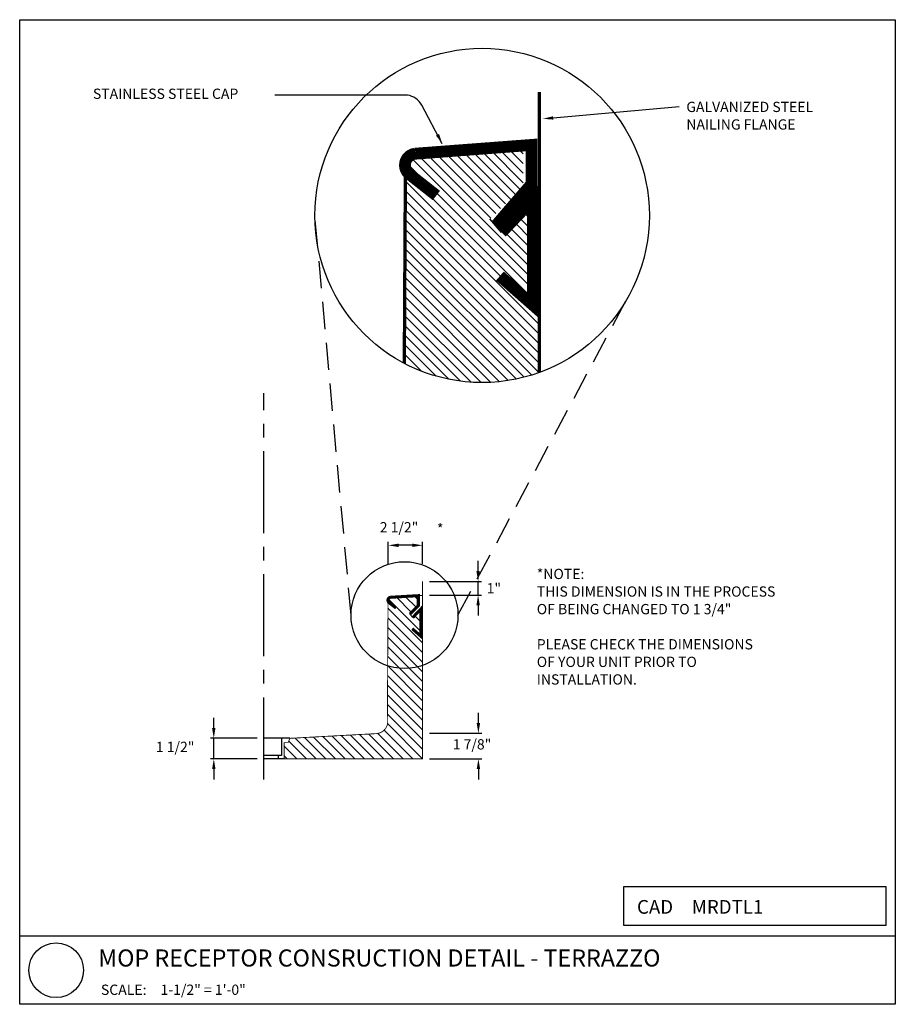
# Model space of a CAD drawing. Extents: x 0 to 64, y 0 to 72.
import ezdxf

# ---------------------------------------------------------------- set-up
doc = ezdxf.new("R2010")
doc.units = 0
doc.header["$LTSCALE"] = 8
doc.header["$MEASUREMENT"] = 0
doc.linetypes.add('CENTER2', pattern=[1.125, 0.75, -0.125, 0.125, -0.125])
doc.linetypes.add('DASHED2', pattern=[0.375, 0.25, -0.125])
doc.layers.get('0').update_dxf_attribs({"linetype": 'CONTINUOUS'})
doc.layers.get('DEFPOINTS').update_dxf_attribs({"linetype": 'CONTINUOUS'})
for name, color, linetype in [('CS_DIM', 1, 'CONTINUOUS'), ('CS_FIXTURE', 3, 'CONTINUOUS'), ('CS_TB', 3, 'CONTINUOUS'), ('CS_TBTEXT', 7, 'CONTINUOUS')]:
    doc.layers.add(name, color=color, linetype=linetype)
doc.styles.add('CS_STANDARD', font='simplex.shx')
doc.styles.add('CS_TB_1', font='romans.shx')
doc.dimstyles.new('CS_LDR', dxfattribs={"dimscale": 8, "dimtxt": 0.094, "dimasz": 0.094, "dimexe": 0.031, "dimexo": 0.063, "dimgap": 0.031, "dimtad": 0, "dimtih": 1, "dimtoh": 1, "dimdec": 4, "dimzin": 2, "dimdsep": 46, "dimtxsty": 'CS_STANDARD', "dimcen": 0.094, "dimadec": 0, "dimazin": 0, "dimtfac": 1, "dimtdec": 4, "dimtofl": 0, "dimtmove": 0, "dimatfit": 3, "dimfxl": 0, "dimtolj": 1, "dimtzin": 2, "dimarcsym": 0})

# ---------------------------------------------------------------- blocks, each defined once
blk = doc.blocks.new('CSTBLK1')
at = {"layer": 'CS_TB'}
blk.add_line((0, 0.625), (8, 0.625), dxfattribs=at)
for points in [[(0, 0), (0, 9), (8, 9), (8, 0)], [(5.52, 0.72), (5.52, 1.076), (7.915, 1.076), (7.915, 0.72)]]:
    blk.add_lwpolyline(points, close=True, dxfattribs=at)
blk.add_circle((0.333, 0.311), 0.25, dxfattribs=at)
at = {"layer": 'CS_TB', "style": 'CS_TB_1'}
blk.add_text('CAD', height=0.125, dxfattribs=at).set_placement((5.64, 0.828))
blk.add_attdef('CAD-FILE', (6.14, 0.828), '', height=0.125, dxfattribs=at)
at = {"layer": 'CS_TBTEXT', "style": 'CS_TB_1'}
blk.add_text('SCALE:', height=0.094, dxfattribs=at).set_placement((0.742, 0.086))
for tag, p, height in [('DETAIL-NAME', (0.717, 0.345), 0.156), ('SCALE', (1.287, 0.086), 0.094)]:
    blk.add_attdef(tag, p, '', height=height, dxfattribs=at)
blk = doc.blocks.new('*D15')
at = {"color": 0, "linetype": 'ByBlock'}
for p, q in [((17.007, 34.415), (17.007, 35.165)), ((20.17, 33.665), (16.757, 33.665)), ((17.007, 32.165), (17.007, 33.665)), ((20.17, 32.165), (16.757, 32.165)), ((17.007, 31.415), (17.007, 30.665))]:
    blk.add_line(p, q, dxfattribs=at)
for points in [[(16.882, 34.415), (17.132, 34.415), (17.007, 33.665)], [(16.882, 31.415), (17.132, 31.415), (17.007, 32.165)]]:
    blk.add_solid(points, dxfattribs=at)
at = {"layer": 'DEFPOINTS', "color": 0, "linetype": 'ByBlock'}
for p in [(17.007, 33.665), (20.67, 33.665), (20.67, 32.165)]:
    blk.add_point(p, dxfattribs=at)
at = {"color": 0, "linetype": 'ByBlock', "style": 'CS_STANDARD'}
blk.add_text('1 1/2"', height=0.75, dxfattribs=at).set_placement((12.775, 32.665))
blk = doc.blocks.new('*D16')
at = {"color": 0, "linetype": 'ByBlock'}
for p, q in [((36.348, 34.79), (36.348, 35.54)), ((32.763, 34.04), (36.598, 34.04)), ((32.763, 32.165), (36.598, 32.165)), ((36.348, 31.415), (36.348, 30.665))]:
    blk.add_line(p, q, dxfattribs=at)
for points in [[(36.223, 34.79), (36.473, 34.79), (36.348, 34.04)], [(36.223, 31.415), (36.473, 31.415), (36.348, 32.165)]]:
    blk.add_solid(points, dxfattribs=at)
at = {"layer": 'DEFPOINTS', "color": 0, "linetype": 'ByBlock'}
for p in [(32.263, 34.04), (36.348, 34.04), (32.263, 32.165)]:
    blk.add_point(p, dxfattribs=at)
at = {"color": 0, "linetype": 'ByBlock', "style": 'CS_STANDARD'}
blk.add_text('1 7/8"', height=0.75, dxfattribs=at).set_placement((34.473, 32.853))
blk = doc.blocks.new('*D17')
at = {"color": 0, "linetype": 'ByBlock'}
for p, q in [((29.763, 46.428), (29.763, 48.028)), ((31.513, 47.778), (30.513, 47.778)), ((32.263, 46.428), (32.263, 48.028))]:
    blk.add_line(p, q, dxfattribs=at)
for points in [[(30.513, 47.903), (30.513, 47.653), (29.763, 47.778)], [(31.513, 47.903), (31.513, 47.653), (32.263, 47.778)]]:
    blk.add_solid(points, dxfattribs=at)
at = {"layer": 'DEFPOINTS', "color": 0, "linetype": 'ByBlock'}
for p in [(29.763, 47.778), (29.763, 45.928), (32.263, 45.928)]:
    blk.add_point(p, dxfattribs=at)
at = {"color": 0, "linetype": 'ByBlock', "style": 'CS_STANDARD'}
blk.add_text('2 1/2"', height=0.75, dxfattribs=at).set_placement((29.138, 48.724))
blk = doc.blocks.new('*D18')
at = {"color": 0, "linetype": 'ByBlock'}
for p, q in [((40.559, 31.676), (40.559, 32.426)), ((36.995, 30.926), (40.809, 30.926)), ((40.559, 29.926), (40.559, 30.926)), ((36.995, 29.926), (40.809, 29.926)), ((40.559, 29.176), (40.559, 28.426))]:
    blk.add_line(p, q, dxfattribs=at)
for points in [[(40.434, 31.676), (40.684, 31.676), (40.559, 30.926)], [(40.434, 29.176), (40.684, 29.176), (40.559, 29.926)]]:
    blk.add_solid(points, dxfattribs=at)
at = {"layer": 'DEFPOINTS', "color": 0, "linetype": 'ByBlock'}
for p in [(36.495, 30.926), (40.559, 30.926), (36.495, 29.926)]:
    blk.add_point(p, dxfattribs=at)
at = {"color": 0, "linetype": 'ByBlock', "style": 'CS_STANDARD'}
blk.add_text('1"', height=0.75, dxfattribs=at).set_placement((41.184, 30.051))

msp = doc.modelspace()

# ---------------------------------------------------------------- hatches: boundary and pattern name
at = {"layer": 'CS_DIM', "linetype": 'Continuous'}
h = msp.add_hatch(dxfattribs=at)
h.set_pattern_fill('U', color=256, scale=0.5, angle=135, style=0, pattern_type=0)
h.set_pattern_definition([(135, (0, 0), (-0.3535534, -0.3535534), [])])
h.paths.add_polyline_path([(35.09719, 53.25682), (37.50161, 51.14344), (37.50161, 58.84424), (35.21307, 56.44136), (34.37297, 57.42567), (36.80635, 59.7996), (36.80635, 62.66569), (28.91843, 62.20248, 0.30508185), (28.19475, 61.59595), (28.11285, 46.86701, 0.21160136), (37.99315, 46.20479), (37.99315, 50.6826)])
at = {"layer": 'CS_FIXTURE', "linetype": 'Continuous'}
h = msp.add_hatch(dxfattribs=at)
h.set_pattern_fill('_U', color=256, scale=0.5, angle=135, style=0, pattern_type=0)
h.set_pattern_definition([(135, (-7.053, 0), (-0.3535534, -0.3535534), [])])
h.paths.add_polyline_path([(29.4415, 26.80261), (28.69728, 27.46415), (29.31518, 26.92104), (29.31518, 28.90004), (28.72706, 28.28253), (28.51117, 28.53549), (29.13651, 29.14556), (29.13651, 29.8821), (27.10942, 29.76306, 0.30508185), (26.92345, 29.60719), (26.87253, 20.45057, -0.3226159), (26.05439, 19.79258), (19.75114, 19.45058), (19.61947, 19.13479), (19.32982, 19.13479), (19.32982, 17.95058), (29.4415, 17.95058)])

# ---------------------------------------------------------------- linework, layer by layer
at = {"layer": 'CS_DIM'}
msp.add_line((38.997, 64.819), (48.208, 65.652), dxfattribs=at)
at = {"layer": 'CS_DIM', "linetype": 'DASHED2'}
for p, q in [((24.22, 28.459), (21.577, 57.686)), ((32.035, 28.459), (44.72, 52.195))]:
    msp.add_line(p, q, dxfattribs=at)
at = {"layer": 'CS_DIM'}
msp.add_lwpolyline([(30.888, 62.926), (29.382, 65.757, 0.238), (28.357, 66.48), (18.653, 66.48)], format="xyb", dxfattribs=at)
at = {"layer": 'CS_DIM', "linetype": 'CENTER2'}
msp.add_lwpolyline([(17.849, 16.447), (17.849, 44.69)], dxfattribs=at)
at = {"layer": 'CS_DIM'}
for centre, radius in [((33.8, 57.686), 12.223), ((28.127, 28.459), 3.908)]:
    msp.add_circle(centre, radius, dxfattribs=at)
for points in [[(39.009, 64.694), (38.986, 64.943), (38.25, 64.751)], [(30.646, 63.647), (30.426, 63.53), (30.888, 62.926)]]:
    msp.add_solid(points, dxfattribs=at)
at = {"layer": 'CS_FIXTURE'}
for p, q in [((35.213, 56.441), (34.373, 57.426)), ((35.097, 53.257), (37.993, 50.683)), ((27.109, 29.763), (29.442, 29.926)), ((28.727, 28.283), (28.511, 28.535)), ((28.697, 27.464), (29.442, 26.803)), ((19.751, 19.451), (17.849, 19.451)), ((18.893, 18.198), (18.893, 17.951)), ((19.33, 17.951), (17.849, 17.951))]:
    msp.add_line(p, q, dxfattribs=at)
for points, const_width in [([(37.993, 66.703), (37.993, 46.181)], 0.243), ([(28.113, 46.867), (28.195, 61.596)], 0.243), ([(35.213, 56.441), (37.502, 58.844), (37.502, 51.143), (35.097, 53.257)], 0.865), ([(28.727, 28.283), (29.315, 28.9), (29.315, 26.921), (28.697, 27.464)], 0.222)]:
    msp.add_lwpolyline(points, dxfattribs=dict(at, const_width=const_width))
for points, const_width in [([(30.456, 59.143), (28.484, 60.697, -0.673), (28.918, 62.202), (37.408, 62.841), (37.408, 59.975), (34.793, 56.934)], 0.865), ([(29.442, 30.92), (29.442, 17.951), (19.33, 17.951), (19.33, 19.135), (19.619, 19.135), (19.751, 19.451), (26.056, 19.793, 0.322), (26.873, 20.451), (26.923, 29.607)], 0.063), ([(27.505, 28.977), (26.998, 29.376, -0.673), (27.109, 29.763), (29.137, 29.882), (29.137, 29.146), (28.511, 28.535)], 0.222)]:
    msp.add_lwpolyline(points, format="xyb", dxfattribs=dict(at, const_width=const_width))
msp.add_lwpolyline([(19.129, 19.451), (19.129, 18.198), (17.849, 18.198)], dxfattribs=at)

# ---------------------------------------------------------------- block references
ref = msp.add_blockref('CSTBLK1', (0, 0), dxfattribs=dict(at, xscale=8, yscale=8, zscale=8))
ref.add_attrib('CAD-FILE', 'MRDTL1', (49.122, 6.627), dxfattribs={"layer": 'CS_TB', "height": 1, "style": 'CS_TB_1'})
ref.add_attrib('DETAIL-NAME', 'MOP RECEPTOR CONSRUCTION DETAIL - TERRAZZO', (5.739, 2.762), dxfattribs={"layer": 'CS_TBTEXT', "height": 1.25, "style": 'CS_TB_1'})
ref.add_attrib('SCALE', '1-1/2" = 1\'-0"', (10.294, 0.691), dxfattribs={"layer": 'CS_TBTEXT', "height": 0.75, "style": 'CS_TB_1'})

# ---------------------------------------------------------------- texts
at = {"layer": 'CS_DIM', "style": 'CS_STANDARD'}
msp.add_text('*', height=0.75, dxfattribs=at).set_placement((30.498, 34.388))
at = {"layer": 'CS_FIXTURE', "style": 'CS_STANDARD'}
for s, p in [('STAINLESS STEEL CAP', (5.351, 66.208)), ('GALVANIZED STEEL', (48.727, 65.248)), ('NAILING FLANGE', (48.727, 63.963)), ('*NOTE:', (37.795, 31.095)), ('THIS DIMENSION IS IN THE PROCESS', (37.795, 29.81)), ('OF BEING CHANGED TO 1 3/4"', (37.795, 28.524)), ('PLEASE CHECK THE DIMENSIONS', (37.795, 25.952)), ('OF YOUR UNIT PRIOR TO', (37.795, 24.667)), ('INSTALLATION.', (37.795, 23.381))]:
    msp.add_text(s, height=0.75, dxfattribs=at).set_placement(p)

# ---------------------------------------------------------------- dimensions: what is measured, and where the dimension line sits
at = {"layer": 'CS_DIM'}
dim = msp.add_linear_dim(base=(26.942, 33.563), p1=(29.442, 31.714), p2=(26.942, 31.714), dimstyle='CS_LDR', override={"dimpost": '"'}, dxfattribs=at)
dim.commit()
dim.dimension.update_dxf_attribs({"geometry": '*D17', "text_midpoint": (28.192, 34.759), "insert": (-2.821, -14.215)})
for base, p1, p2, picture, middle, set_off in [((33.506, 30.926), (29.442, 29.926), (29.442, 30.926), '*D18', (34.559, 30.426), (-7.053, 0)), ((14.185, 19.451), (17.849, 17.951), (17.849, 19.451), '*D15', (11.757, 18.701), (-2.821, -14.215)), ((33.526, 19.826), (29.442, 17.951), (29.442, 19.826), '*D16', (33.526, 18.888), (-2.821, -14.215))]:
    dim = msp.add_linear_dim(base=base, p1=p1, p2=p2, angle=90, dimstyle='CS_LDR', override={"dimpost": '"'}, dxfattribs=at)
    dim.commit()
    dim.dimension.update_dxf_attribs({"geometry": picture, "text_midpoint": middle, "insert": set_off})

doc.saveas('drawing.dxf')
